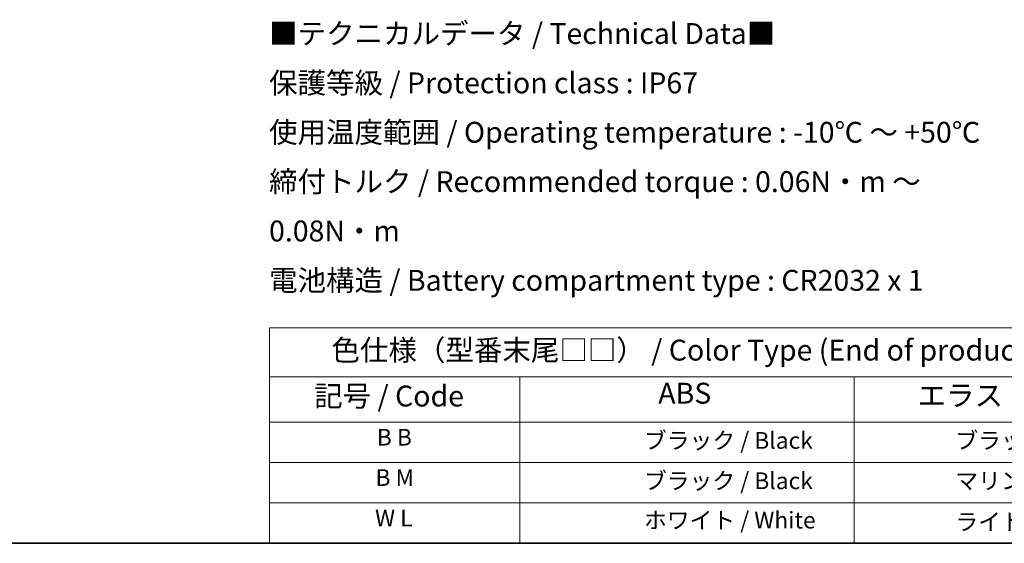
# Model space of a CAD drawing. Units: millimetres. Extents: x 0 to 1594, y 0 to 281.
# Drawn here: x 60 to 178, y 0 to 63 of the extents above; entities that cross this region are included whole.
import ezdxf

# ---------------------------------------------------------------- set-up
doc = ezdxf.new("R2010")
doc.units = ezdxf.units.MM
doc.layers.add('Border (ISO)', color=7, linetype='Continuous', lineweight=35)
doc.layers.add('Symbol (ISO)', color=7, linetype='Continuous', lineweight=18)
doc.styles.add('Note Text (TK)', font='txt')
doc.styles.add('Note Text (TK2)', font='txt')

# ---------------------------------------------------------------- blocks, each defined once
blk = doc.blocks.new('図面枠 tk図枠')
at = {"layer": 'Border (ISO)'}
blk.add_line((14.5, 8), (405.5, 8), dxfattribs=at)
blk = doc.blocks.new('テーブル1')
at = {"layer": 'Symbol (ISO)'}
for p, q in [((104.5, 33.81), (224.5, 33.81)), ((104.5, 33.81), (104.5, 27.94)), ((104.5, 27.94), (224.5, 27.94)), ((104.5, 27.94), (104.5, 22.5)), ((134.5, 27.94), (134.5, 22.5)), ((174.5, 27.94), (174.5, 22.5)), ((104.5, 22.5), (224.5, 22.5)), ((104.5, 22.5), (104.5, 8)), ((134.5, 22.5), (134.5, 8)), ((174.5, 22.5), (174.5, 8)), ((104.5, 17.67), (224.5, 17.67)), ((104.5, 12.83), (224.5, 12.83)), ((104.5, 8), (224.5, 8))]:
    blk.add_line(p, q, dxfattribs=at)
at = {"layer": 'Symbol (ISO)', "color": 7, "attachment_point": 7}
for s, insert, char_height, style in [('色仕様（型番末尾□□） / Color Type (End of product number□□)', (111.93, 29.1), 2.5, 'Note Text (TK)'), ('記号 / Code', (109.86, 23.6), 2.5, 'Note Text (TK)'), ('ABS', (151.05, 23.94), 2.5, 'Note Text (TK)'), ('エラストマ / Elastomer', (182.09, 23.67), 2.5, 'Note Text (TK)'), ('B B', (117.36, 19.08), 2, 'Note Text (TK2)'), ('\u3000\u3000\u3000\u3000\u3000ブラック / Black', (135.7, 18.69), 2, 'Note Text (TK2)'), ('\u3000\u3000\u3000\u3000ブラック / Black', (175.7, 18.69), 2, 'Note Text (TK2)'), ('B M', (117.2, 14.25), 2, 'Note Text (TK2)'), ('\u3000\u3000\u3000\u3000\u3000ブラック / Black', (135.7, 13.86), 2, 'Note Text (TK2)'), ('\u3000\u3000\u3000\u3000マリンブルー / Marine', (175.7, 13.86), 2, 'Note Text (TK2)'), ('W L', (117.15, 9.4), 2, 'Note Text (TK2)'), ('\u3000\u3000\u3000\u3000\u3000ホワイト / White', (135.7, 9.15), 2, 'Note Text (TK2)'), ('\u3000\u3000\u3000\u3000ライトグレー / Light gray', (175.7, 8.95), 2, 'Note Text (TK2)')]:
    blk.add_mtext(s, dxfattribs=dict(at, insert=insert, char_height=char_height, style=style))

msp = doc.modelspace()

# ---------------------------------------------------------------- block references
for name in ['図面枠 tk図枠', 'テーブル1']:
    msp.add_blockref(name, (-14.5, -8))

# ---------------------------------------------------------------- texts
at = {"layer": 'Symbol (ISO)', "color": 7, "insert": (89.9608, 46.2569), "char_height": 2.5, "width": 90.730991, "attachment_point": 4, "line_spacing_factor": 1.418182, "style": 'Note Text (TK)'}
msp.add_mtext('{\\fＭＳ Ｐゴシック|b0|i0;■テクニカルデータ / Technical Data■\\P\\fＭＳ Ｐゴシック|b0|i0;保護等級 / Protection class : IP67\\P\\fＭＳ Ｐゴシック|b0|i0;使用温度範囲 / Operating temperature : -10℃ ～ +50℃\\P\\fＭＳ Ｐゴシック|b0|i0;締付トルク / Recommended torque : 0.06N・m ～ 0.08N・m\\P\\fＭＳ Ｐゴシック|b0|i0;電池構造 / Battery compartment type : CR2032 x 1}', dxfattribs=at)

doc.saveas('drawing.dxf')
